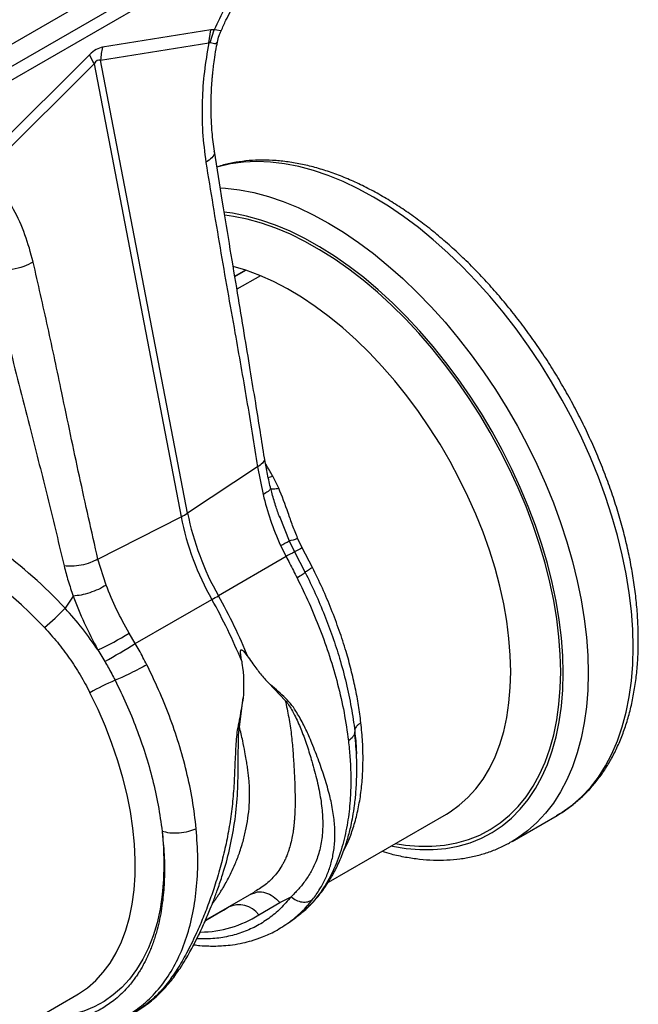
# Model space of a CAD drawing. Units: millimetres. Extents: x 0 to 4200, y 0 to 2970.
# Drawn here: x 1173 to 1260, y 606 to 745 of the extents above; entities that cross this region are included whole.
import ezdxf

# ---------------------------------------------------------------- set-up
doc = ezdxf.new("R2010")
doc.units = ezdxf.units.MM

msp = doc.modelspace()

# ---------------------------------------------------------------- linework, layer by layer
at = {"color": 7, "linetype": 'Continuous'}
for p, q in [((1231.619, 776.348), (1054.725, 674.229)), ((1056.156, 671.938), (1233.05, 774.057)), ((1056.317, 670.101), (1233.211, 772.219)), ((1199.622, 743.648), (1184.325, 741.205)), ((1199.337, 741.803), (1199.622, 743.648)), ((1199.54, 741.844), (1200.11, 743.645)), ((1200.109, 743.645), (1199.622, 743.648)), ((1184.04, 739.36), (1199.336, 741.803)), ((1182.477, 740.138), (1167.18, 724.92)), ((1167.82, 723.609), (1183.116, 738.827)), ((1183.116, 738.827), (1195.418, 674.746)), ((1196.343, 675.279), (1184.04, 739.36)), ((1203.025, 708.8), (1204.604, 709.711)), ((1203.032, 708.76), (1204.579, 709.653)), ((1206.263, 681.804), (1196.343, 675.279)), ((1206.263, 681.804), (1207.029, 677.897)), ((1209.257, 678.82), (1208.417, 680.497)), ((1183.657, 668.754), (1195.418, 674.746)), ((1209.336, 674.825), (1209.395, 674.678)), ((1212.588, 670.362), (1211.927, 671.732)), ((1209.52, 670.688), (1210.28, 669.141)), ((1210.714, 671.37), (1211.499, 669.774)), ((1214.015, 667.59), (1212.588, 670.362)), ((1184.812, 665.071), (1183.657, 668.754)), ((1210.28, 669.141), (1200.714, 663.584)), ((1211.499, 669.774), (1212.987, 666.89)), ((1180.173, 663.54), (1179.008, 661.82)), ((1188.93, 656.816), (1199.789, 663.05)), ((1188.93, 656.816), (1188.06, 658.3)), ((1183.643, 655.915), (1184.629, 654.275)), ((1207.824, 651.22), (1210.165, 648.781)), ((1203.68, 645.034), (1204.214, 649.115)), ((1216.272, 623.05), (1232.976, 632.693)), ((1242.279, 628.826), (1248.643, 632.5)), ((1242.279, 628.826), (1242.172, 628.765)), ((1198.878, 617.655), (1205.786, 621.643)), ((1205.23, 621.34), (1205.758, 621.51)), ((1206.116, 621.883), (1205.77, 621.671)), ((1206.446, 618.446), (1209.411, 620.163)), ((1209.411, 620.163), (1210.997, 621)), ((1198.861, 617.617), (1201.434, 619.103)), ((1210.762, 617.4), (1211.654, 618.051)), ((1211.706, 618.093), (1211.649, 618.059)), ((1147.761, 588.118), (1180.666, 607.113))]:
    msp.add_line(p, q, dxfattribs=at)
at = {"color": 8, "linetype": 'Continuous'}
for p, q in [((1206.668, 708.869), (1203.333, 706.943)), ((1207.764, 680.314), (1208.417, 680.497)), ((1209.395, 674.678), (1210.714, 671.37)), ((1198.876, 617.652), (1202.091, 619.507)), ((1201.434, 619.103), (1202.091, 619.507))]:
    msp.add_line(p, q, dxfattribs=at)
at = {"color": 8, "linetype": 'Continuous', "flags": 128}
for points in [[(1201.077, 743.51), (1201.009, 743.531), (1200.47, 743.6), (1200.11, 743.645), (1200.11, 743.645), (1200.11, 743.645)], [(1259.415, 656.308), (1259.353, 658.812), (1259.166, 661.381), (1258.856, 664.003), (1258.424, 666.672), (1257.87, 669.377), (1257.198, 672.11), (1256.408, 674.861), (1255.504, 677.622), (1254.489, 680.382), (1253.366, 683.132), (1252.139, 685.863), (1250.813, 688.567), (1249.391, 691.233), (1247.878, 693.852), (1246.28, 696.416), (1244.603, 698.917), (1242.851, 701.345), (1241.03, 703.693), (1239.148, 705.952), (1237.209, 708.114), (1235.221, 710.174), (1233.191, 712.123), (1231.125, 713.955), (1229.03, 715.663), (1226.914, 717.243), (1224.783, 718.688), (1222.645, 719.994), (1220.507, 721.157), (1218.377, 722.172), (1216.26, 723.035), (1214.166, 723.745), (1212.1, 724.299), (1210.07, 724.694), (1208.082, 724.929), (1206.143, 725.005), (1204.261, 724.919), (1202.44, 724.673), (1200.688, 724.268), (1200.503, 724.215)], [(1200.974, 721.303), (1201.718, 721.256), (1203.706, 721.02), (1205.736, 720.625), (1207.802, 720.071), (1209.897, 719.362), (1212.013, 718.498), (1214.144, 717.483), (1216.282, 716.321), (1218.419, 715.015), (1220.55, 713.569), (1222.666, 711.99), (1224.761, 710.281), (1226.827, 708.449), (1228.857, 706.5), (1230.845, 704.441), (1232.784, 702.278), (1234.666, 700.019), (1236.487, 697.671), (1238.239, 695.243), (1239.917, 692.743), (1241.514, 690.178), (1243.027, 687.559), (1244.449, 684.893), (1245.775, 682.19), (1247.002, 679.458), (1248.125, 676.708), (1249.14, 673.948), (1250.044, 671.188), (1250.834, 668.436), (1251.506, 665.703), (1252.06, 662.998), (1252.492, 660.33), (1252.802, 657.707), (1252.989, 655.139), (1253.051, 652.634)], [(1249.515, 652.634), (1249.453, 655.087), (1249.265, 657.604), (1248.953, 660.176), (1248.518, 662.792), (1247.96, 665.445), (1247.284, 668.124), (1246.489, 670.821), (1245.581, 673.524), (1244.561, 676.225), (1243.434, 678.914), (1242.203, 681.581), (1240.873, 684.216), (1239.448, 686.811), (1237.934, 689.356), (1236.337, 691.842), (1234.661, 694.26), (1232.914, 696.601), (1231.1, 698.858), (1229.227, 701.021), (1227.301, 703.083), (1225.33, 705.037), (1223.32, 706.875), (1221.278, 708.592), (1219.212, 710.181), (1217.129, 711.636), (1215.037, 712.952), (1212.943, 714.125), (1210.855, 715.149), (1208.78, 716.023), (1206.725, 716.742), (1204.698, 717.303), (1202.707, 717.706), (1201.523, 717.871)], [(1248.643, 632.5), (1249.391, 632.957), (1250.813, 633.981), (1252.139, 635.153), (1253.366, 636.468), (1254.489, 637.922), (1255.504, 639.509), (1256.408, 641.226), (1257.198, 643.066), (1257.87, 645.022), (1258.424, 647.088), (1258.856, 649.257), (1259.166, 651.522), (1259.353, 653.875), (1259.415, 656.308)], [(1225.172, 628.188), (1225.33, 628.155), (1227.301, 627.833), (1229.227, 627.672), (1231.1, 627.672), (1232.914, 627.835), (1234.661, 628.158), (1236.337, 628.641), (1237.934, 629.282), (1239.448, 630.08), (1240.873, 631.03), (1242.203, 632.13), (1243.434, 633.376), (1244.561, 634.763), (1245.581, 636.287), (1246.489, 637.941), (1247.284, 639.72), (1247.96, 641.618), (1248.518, 643.627), (1248.953, 645.742), (1249.265, 647.953), (1249.453, 650.253), (1249.515, 652.634)], [(1253.051, 652.634), (1252.989, 650.201), (1252.802, 647.848), (1252.492, 645.583), (1252.06, 643.414), (1251.506, 641.348), (1250.834, 639.392), (1250.044, 637.552), (1249.14, 635.836), (1248.125, 634.248), (1247.002, 632.794), (1245.775, 631.479), (1244.449, 630.307), (1243.027, 629.283), (1242.279, 628.826)], [(1180.666, 607.113), (1180.899, 607.251), (1182.166, 608.12), (1183.339, 609.138), (1184.411, 610.3), (1185.379, 611.6), (1186.238, 613.033), (1186.984, 614.593), (1187.614, 616.273), (1188.125, 618.065), (1188.515, 619.961), (1188.782, 621.954), (1188.926, 624.034), (1188.944, 626.192), (1188.838, 628.419), (1188.608, 630.705), (1188.254, 633.039), (1187.779, 635.412), (1187.184, 637.812), (1186.473, 640.23), (1185.647, 642.655), (1184.712, 645.076), (1183.67, 647.482), (1182.527, 649.863)], [(1192.742, 630.241), (1192.934, 627.901), (1193.001, 625.622), (1192.944, 623.415), (1192.763, 621.289), (1192.458, 619.252), (1192.03, 617.313), (1191.482, 615.48), (1190.816, 613.76), (1190.034, 612.161), (1189.139, 610.688), (1188.136, 609.349), (1187.029, 608.149), (1185.821, 607.092), (1184.518, 606.183), (1183.126, 605.425), (1181.65, 604.823), (1180.096, 604.378), (1178.471, 604.092), (1176.781, 603.966), (1175.252, 603.988)]]:
    msp.add_lwpolyline(points, dxfattribs=at)
at = {"color": 7, "linetype": 'Continuous', "flags": 128}
for points in [[(1249.162, 652.838), (1249.1, 655.267), (1248.914, 657.758), (1248.605, 660.304), (1248.174, 662.894), (1247.623, 665.52), (1246.953, 668.172), (1246.166, 670.841), (1245.267, 673.517), (1244.257, 676.191), (1243.141, 678.852), (1241.923, 681.492), (1240.606, 684.102), (1239.196, 686.67), (1237.698, 689.19), (1236.117, 691.65), (1234.458, 694.044), (1232.728, 696.361), (1230.932, 698.595), (1229.078, 700.736), (1227.172, 702.777), (1225.221, 704.711), (1223.231, 706.531), (1221.21, 708.231), (1219.165, 709.803), (1217.103, 711.244), (1215.032, 712.547), (1212.959, 713.708), (1210.892, 714.722), (1208.838, 715.587), (1206.804, 716.298), (1204.797, 716.854), (1202.826, 717.253), (1201.596, 717.423)], [(1242.091, 652.838), (1242.028, 655.153), (1241.841, 657.531), (1241.529, 659.962), (1241.094, 662.437), (1240.537, 664.945), (1239.862, 667.478), (1239.071, 670.023), (1238.166, 672.572), (1237.152, 675.113), (1236.032, 677.637), (1234.812, 680.134), (1233.496, 682.593), (1232.088, 685.005), (1230.596, 687.359), (1229.025, 689.647), (1227.382, 691.858), (1225.672, 693.985), (1223.903, 696.019), (1222.082, 697.951), (1220.216, 699.774), (1218.313, 701.48), (1216.381, 703.062), (1214.427, 704.515), (1212.459, 705.831), (1210.485, 707.007), (1208.513, 708.037), (1206.55, 708.917), (1204.606, 709.644), (1202.793, 710.186)], [(1225.729, 628.509), (1227.172, 628.288), (1229.078, 628.128), (1230.932, 628.129), (1232.728, 628.289), (1234.458, 628.609), (1236.117, 629.087), (1237.698, 629.722), (1239.196, 630.512), (1240.606, 631.453), (1241.923, 632.542), (1243.141, 633.775), (1244.257, 635.148), (1245.267, 636.656), (1246.166, 638.294), (1246.953, 640.055), (1247.623, 641.933), (1248.174, 643.923), (1248.605, 646.015), (1248.914, 648.204), (1249.1, 650.481), (1249.162, 652.838)], [(1232.976, 632.693), (1233.496, 633.007), (1234.812, 633.946), (1236.032, 635.034), (1237.152, 636.265), (1238.166, 637.636), (1239.071, 639.14), (1239.862, 640.772), (1240.537, 642.524), (1241.094, 644.39), (1241.529, 646.363), (1241.841, 648.434), (1242.028, 650.595), (1242.091, 652.838)]]:
    msp.add_lwpolyline(points, dxfattribs=at)
at = {"color": 7, "linetype": 'Continuous'}
for centre, radius, start, end in [((1193.076, 738.909), 9.047, 165.29377, 177.13813), ((1191.023, 743.493), 9.181, 201.43488, 210.54865), ((1191.043, 683.393), 9.691, 296.84036, 303.15426), ((1234.203, 682.576), 39.567, 191.41421, 209.56974), ((1235.127, 683.11), 39.567, 191.41421, 209.56974), ((1210.03, 675.878), 4.56, 278.63472, 294.59765), ((1205.865, 678.472), 8.599, 295.14693, 304.32273), ((1241.616, 615.27), 62.272, 117.78456, 118.92278), ((1276.776, 542.613), 142.937, 117.17307, 117.72385), ((1094.795, 845.993), 210.931, 299.85234, 300.14228), ((1130.294, 624.158), 80.705, 22.36838, 29.24314), ((1150.897, 688.831), 38.984, 310.24941, 316.14342), ((1129.37, 623.625), 80.705, 22.36838, 29.24314), ((1169.236, 687.877), 35.06, 294.26386, 302.47466), ((1140.049, 734.65), 91.91, 299.01499, 302.12882), ((1198.185, 622.595), 31.444, 112.63035, 119.86624), ((1203.609, 616.272), 3.574, 37.46457, 115.14994)]:
    msp.add_arc(centre, radius, start, end, dxfattribs=at)
at = {"color": 8, "linetype": 'Continuous'}
msp.add_arc((1198.064, 631.549), 15.554, 270.41802, 302.60862, dxfattribs=at)
at = {"color": 7, "linetype": 'Continuous'}
for centre, major_axis, ratio, start_param, end_param in [((1183.401, 690.236), (1.33, 50.997), 0.2063446, 0.0384724, 0.2130053), ((1188.704, 687.174), (-4.881, 52.205), 0.1062683, 6.2446583, 6.4191912), ((1158.749, 641.073), (-28.209, 32.989), 0.6665694, 4.7723805, 5.3624024), ((1157.029, 639.655), (-26.789, 30.297), 0.671886, 4.7600478, 5.3621849)]:
    msp.add_ellipse(centre, major_axis=major_axis, ratio=ratio, start_param=start_param, end_param=end_param, dxfattribs=at)
at = {"color": 8, "linetype": 'Continuous'}
msp.add_ellipse((1194.924, 661.531), major_axis=(-16.677, 41.074), ratio=0.4616672, start_param=4.998155, end_param=5.0440252, dxfattribs=at)
at = {"color": 7, "linetype": 'Continuous'}
for points, knots in [([(1201.1, 743.5), (1201.32, 744.002), (1201.927, 745.38), (1203.069, 747.508), (1204.43, 749.796), (1205.895, 751.986), (1207.409, 754.014), (1208.916, 755.819), (1210.202, 757.218), (1211.245, 758.268), (1212.174, 759.145), (1213.172, 760.033), (1214.426, 761.059), (1215.978, 762.206), (1217.106, 762.893), (1217.718, 763.266)], [0, 0, 0, 0, 0.0593118, 0.1628058, 0.25771563, 0.34404242, 0.44577598, 0.53227216, 0.6035476, 0.65962472, 0.70222676, 0.75356598, 0.8204173, 0.90262579, 1, 1, 1, 1]), ([(1200.576, 741.902), (1200.643, 742.221), (1200.759, 742.774), (1200.994, 743.286), (1201.093, 743.503)], [0, 0, 0, 0, 0.57715056, 1, 1, 1, 1]), ([(1199.336, 741.803), (1199.107, 740.442), (1198.648, 737.719), (1198.366, 733.481), (1198.39, 729.153), (1198.754, 726.317), (1198.936, 724.901)], [0, 0, 0, 0, 0.2366954, 0.4736747, 0.7371104, 1, 1, 1, 1]), ([(1199.337, 741.803), (1199.337, 741.803), (1199.378, 741.828), (1199.451, 741.856), (1199.515, 741.848), (1199.54, 741.844)], [0, 0, 0, 0, 0.000094, 0.6104904, 1, 1, 1, 1]), ([(1200.149, 726.491), (1200.028, 727.375), (1199.804, 729.019), (1199.676, 731.395), (1199.662, 733.416), (1199.718, 735.057), (1199.798, 736.262), (1199.87, 737.096), (1199.941, 737.797), (1200.04, 738.662), (1200.209, 739.877), (1200.386, 741.002), (1200.536, 741.717), (1200.575, 741.906)], [0, 0, 0, 0, 0.1817794, 0.3384813, 0.4696489, 0.5749153, 0.6540114, 0.6998023, 0.7337266, 0.7869754, 0.863691, 0.9639442, 1, 1, 1, 1]), ([(1207.234, 683.076), (1207.042, 684.292), (1206.63, 686.893), (1205.959, 691.048), (1205.195, 695.713), (1204.339, 700.887), (1203.394, 706.57), (1202.368, 712.76), (1201.267, 719.458), (1200.531, 724.09), (1200.149, 726.491)], [0, 0, 0, 0, 0.08398263, 0.17968475, 0.28710658, 0.40624894, 0.53711085, 0.6796911, 0.8339877, 1, 1, 1, 1]), ([(1198.936, 724.901), (1199.596, 720.864), (1200.916, 712.79), (1202.906, 701.637), (1204.719, 691.326), (1205.748, 684.978), (1206.263, 681.804)], [0, 0, 0, 0, 0.2799754, 0.5600077, 0.7800237, 1, 1, 1, 1]), ([(1248.565, 632.476), (1248.88, 632.655), (1249.698, 633.119), (1250.927, 634.021), (1252.254, 635.159), (1253.486, 636.43), (1254.625, 637.824), (1255.666, 639.34), (1256.607, 640.974), (1257.443, 642.721), (1258.172, 644.577), (1258.791, 646.537), (1259.297, 648.592), (1259.688, 650.738), (1259.964, 652.965), (1260.116, 655.165), (1260.156, 657.054), (1260.132, 658.977), (1260.031, 661.041), (1259.797, 663.538), (1259.449, 666.076), (1258.989, 668.646), (1258.418, 671.242), (1257.74, 673.855), (1256.956, 676.478), (1256.068, 679.103), (1255.08, 681.723), (1253.996, 684.33), (1252.817, 686.916), (1251.548, 689.473), (1250.193, 691.995), (1248.755, 694.473), (1247.24, 696.901), (1245.65, 699.271), (1243.992, 701.575), (1242.27, 703.809), (1240.488, 705.963), (1238.652, 708.033), (1236.767, 710.011), (1234.839, 711.893), (1232.872, 713.671), (1230.872, 715.341), (1228.845, 716.897), (1226.797, 718.334), (1224.732, 719.647), (1222.657, 720.832), (1220.578, 721.884), (1218.5, 722.799), (1216.431, 723.574), (1214.376, 724.205), (1212.344, 724.689), (1210.34, 725.024), (1208.373, 725.209), (1206.451, 725.241), (1204.578, 725.126), (1202.769, 724.85), (1201.411, 724.554), (1200.68, 724.303), (1200.508, 724.244)], [0, 0, 0, 0, 0.01112677, 0.02883319, 0.04654988, 0.06431353, 0.08215509, 0.10009699, 0.11815131, 0.13631977, 0.15459516, 0.17296368, 0.19140789, 0.20990948, 0.22845117, 0.2470179, 0.26313708, 0.27297045, 0.2915542, 0.31012986, 0.32869641, 0.34725211, 0.36579634, 0.38432916, 0.40285119, 0.42136345, 0.43986709, 0.4583636, 0.47685438, 0.49534101, 0.5138251, 0.53230827, 0.55079208, 0.56927769, 0.58776673, 0.60626086, 0.62476173, 0.64327091, 0.66179001, 0.68032046, 0.6988636, 0.71742047, 0.73599181, 0.75457773, 0.77317761, 0.7917897, 0.81041076, 0.82903471, 0.84765156, 0.86624962, 0.88481398, 0.90332678, 0.92176823, 0.94011853, 0.95836075, 0.97648391, 0.99448605, 1, 1, 1, 1]), ([(1174.494, 710.791), (1174.137, 712.106), (1173.423, 714.74), (1171.833, 718.163), (1169.989, 721.174), (1168.543, 722.797), (1167.82, 723.609)], [0, 0, 0, 0, 0.2628772, 0.5263251, 0.7632948, 1, 1, 1, 1]), ([(1174.494, 710.791), (1174.06, 710.574), (1173.168, 710.13), (1171.539, 709.689), (1169.895, 709.474), (1168.967, 709.554), (1168.516, 709.593)], [0, 0, 0, 0, 0.2431311, 0.5000005, 0.7568707, 1, 1, 1, 1]), ([(1183.657, 668.754), (1182.774, 672.662), (1181.008, 680.478), (1178.725, 691.463), (1176.589, 701.586), (1175.192, 707.723), (1174.494, 710.791)], [0, 0, 0, 0, 0.2799753, 0.5600076, 0.7800236, 1, 1, 1, 1]), ([(1168.516, 709.593), (1169.454, 705.696), (1171.33, 697.901), (1174.127, 687.02), (1176.679, 676.98), (1178.143, 670.857), (1178.876, 667.796)], [0, 0, 0, 0, 0.2799754, 0.5600076, 0.7800236, 1, 1, 1, 1]), ([(1208.074, 678.932), (1207.909, 679.633), (1207.579, 681.033), (1207.349, 682.396), (1207.234, 683.076)], [0, 0, 0, 0, 0.5007442, 1, 1, 1, 1]), ([(1209.381, 674.673), (1209.185, 675.23), (1208.763, 676.422), (1208.341, 677.849), (1208.14, 678.708), (1208.088, 678.931)], [0, 0, 0, 0, 0.3932331, 0.8419937, 1, 1, 1, 1]), ([(1211.927, 671.732), (1211.683, 672.321), (1211.193, 673.505), (1210.391, 675.909), (1209.711, 677.654), (1209.257, 678.82)], [0, 0, 0, 0, 0.24725938, 0.49679856, 1, 1, 1, 1]), ([(1207.029, 677.897), (1207.346, 676.692), (1207.986, 674.255), (1209.005, 671.885), (1209.52, 670.688)], [0, 0, 0, 0, 0.49469244, 1, 1, 1, 1]), ([(1183.657, 668.754), (1183.31, 668.581), (1182.597, 668.225), (1181.294, 667.873), (1179.979, 667.7), (1179.237, 667.765), (1178.876, 667.796)], [0, 0, 0, 0, 0.2431317, 0.4999996, 0.7568729, 1, 1, 1, 1]), ([(1210.28, 669.141), (1210.448, 668.822), (1210.981, 667.81), (1211.499, 666.793), (1211.853, 666.096)], [0, 0, 0, 0, 0.3151496, 1, 1, 1, 1]), ([(1178.876, 667.796), (1179.053, 667.089), (1179.409, 665.675), (1179.918, 664.252), (1180.173, 663.54)], [0, 0, 0, 0, 0.499807, 1, 1, 1, 1]), ([(1212.987, 666.89), (1213.015, 666.922), (1213.072, 666.987), (1213.295, 667.148), (1213.602, 667.348), (1213.878, 667.509), (1214.015, 667.59)], [0, 0, 0, 0, 0.2499954, 0.5000002, 0.749998, 1, 1, 1, 1]), ([(1220.88, 645.611), (1220.777, 646.422), (1220.569, 648.045), (1220.099, 650.552), (1219.511, 653.107), (1218.761, 655.824), (1217.833, 658.687), (1216.711, 661.674), (1215.45, 664.654), (1214.494, 666.61), (1214.015, 667.59)], [0, 0, 0, 0, 0.1147617, 0.2299939, 0.3466798, 0.4638603, 0.5975225, 0.7319303, 0.8655923, 1, 1, 1, 1]), ([(1212.987, 666.89), (1212.981, 666.882), (1212.928, 666.809), (1212.663, 666.591), (1212.117, 666.258), (1211.853, 666.096)], [0, 0, 0, 0, 0.05980457, 0.54394437, 1, 1, 1, 1]), ([(1211.853, 666.096), (1212.427, 664.918), (1213.593, 662.522), (1215.122, 658.811), (1216.489, 654.97), (1217.636, 651.028), (1218.56, 647.013), (1218.927, 644.387), (1219.113, 643.055)], [0, 0, 0, 0, 0.1537063, 0.3126009, 0.4766812, 0.6459435, 0.8203845, 1, 1, 1, 1]), ([(1212.987, 666.89), (1213.475, 665.891), (1214.452, 663.892), (1215.739, 660.848), (1216.887, 657.792), (1217.927, 654.58), (1218.827, 651.23), (1219.539, 647.776), (1219.886, 645.52), (1219.999, 644.411), (1219.999, 644.411)], [0, 0, 0, 0, 0.134037, 0.2680744, 0.4021046, 0.536134, 0.6906608, 0.8454727, 0.9999988, 1, 1, 1, 1]), ([(1184.812, 665.071), (1184.46, 664.87), (1183.758, 664.467), (1182.5, 663.981), (1181.238, 663.636), (1180.528, 663.572), (1180.173, 663.54)], [0, 0, 0, 0, 0.2500001, 0.5000002, 0.7500013, 1, 1, 1, 1]), ([(1188.06, 658.3), (1187.451, 659.411), (1186.22, 661.658), (1185.285, 663.926), (1184.812, 665.071)], [0, 0, 0, 0, 0.4946781, 1, 1, 1, 1]), ([(1180.173, 663.54), (1180.658, 662.279), (1181.639, 659.728), (1182.97, 657.195), (1183.643, 655.915)], [0, 0, 0, 0, 0.4945362, 1, 1, 1, 1]), ([(1183.643, 655.915), (1182.935, 656.944), (1181.513, 659.012), (1179.845, 660.881), (1179.008, 661.82)], [0, 0, 0, 0, 0.49783351, 1, 1, 1, 1]), ([(1176.086, 659.077), (1176.706, 658.391), (1177.951, 657.014), (1179.634, 654.764), (1181.19, 652.387), (1182.08, 650.707), (1182.527, 649.863)], [0, 0, 0, 0, 0.2459885, 0.4935308, 0.7459356, 1, 1, 1, 1]), ([(1190.577, 653.813), (1190.217, 654.507), (1189.691, 655.52), (1189.112, 656.505), (1188.93, 656.816)], [0, 0, 0, 0, 0.6848503, 1, 1, 1, 1]), ([(1204.002, 654.338), (1203.959, 654.597), (1203.9, 654.947), (1203.854, 655.362), (1203.842, 655.573), (1203.845, 655.724), (1203.863, 655.828), (1203.887, 655.887), (1203.916, 655.92), (1203.952, 655.937), (1204.004, 655.934), (1204.121, 655.88), (1204.462, 655.547), (1204.721, 655.17), (1204.927, 654.871)], [0, 0, 0, 0, 0.240555, 0.325328, 0.3831674, 0.434383, 0.4639767, 0.4824297, 0.4962606, 0.5101601, 0.52642, 0.5545551, 0.6472998, 1, 1, 1, 1]), ([(1204.927, 654.871), (1205.145, 654.557), (1205.716, 653.737), (1206.682, 652.496), (1207.442, 651.647), (1207.824, 651.22)], [0, 0, 0, 0, 0.2357989, 0.6162052, 1, 1, 1, 1]), ([(1184.629, 654.275), (1184.791, 654.001), (1185.302, 653.129), (1185.767, 652.232), (1186.086, 651.618)], [0, 0, 0, 0, 0.3148638, 1, 1, 1, 1]), ([(1190.577, 653.813), (1190.223, 653.618), (1189.494, 653.216), (1188.232, 652.58), (1187.016, 652.005), (1186.39, 651.745), (1186.086, 651.618)], [0, 0, 0, 0, 0.2425363, 0.4999979, 0.7574639, 1, 1, 1, 1]), ([(1197.57, 630.619), (1197.412, 631.967), (1197.101, 634.625), (1196.243, 638.678), (1195.148, 642.65), (1193.818, 646.513), (1192.312, 650.237), (1191.149, 652.634), (1190.577, 653.813)], [0, 0, 0, 0, 0.1796155, 0.3540565, 0.5233188, 0.6873991, 0.8462937, 1, 1, 1, 1]), ([(1204.002, 654.338), (1204.063, 653.933), (1204.222, 652.87), (1204.32, 651.121), (1204.25, 649.786), (1204.214, 649.115)], [0, 0, 0, 0, 0.2347818, 0.6156776, 1, 1, 1, 1]), ([(1186.086, 651.618), (1186.624, 650.513), (1187.714, 648.271), (1189.13, 644.804), (1190.384, 641.235), (1191.424, 637.588), (1192.253, 633.887), (1192.578, 631.466), (1192.742, 630.241)], [0, 0, 0, 0, 0.1560804, 0.3163698, 0.4808859, 0.6496486, 0.822679, 1, 1, 1, 1]), ([(1214.028, 620.581), (1214.389, 621.076), (1215.083, 622.028), (1215.902, 623.578), (1216.529, 625.172), (1216.896, 626.604), (1217.089, 627.825), (1217.181, 628.829), (1217.209, 629.856), (1217.176, 630.89), (1217.085, 631.941), (1216.933, 633.051), (1216.724, 634.173), (1216.455, 635.339), (1216.144, 636.5), (1215.779, 637.717), (1215.376, 638.927), (1214.938, 640.165), (1214.462, 641.427), (1213.984, 642.632), (1213.53, 643.705), (1213.106, 644.638), (1212.665, 645.529), (1212.193, 646.404), (1211.619, 647.354), (1210.934, 648.402), (1209.944, 649.301), (1208.917, 650.27), (1208.189, 650.903), (1207.824, 651.22)], [0, 0, 0, 0, 0.0618456, 0.1189996, 0.1787849, 0.2387588, 0.2720389, 0.3064369, 0.3419708, 0.37605, 0.4095416, 0.4453519, 0.4834927, 0.5163846, 0.5546305, 0.5902902, 0.6260252, 0.661746, 0.6973891, 0.7329554, 0.7618665, 0.7856046, 0.8097119, 0.8358906, 0.8591742, 0.8919914, 0.9274748, 0.9635778, 1, 1, 1, 1]), ([(1204.214, 649.115), (1204.125, 648.644), (1203.949, 647.714), (1203.759, 646.294), (1203.421, 644.956), (1203.246, 643.609), (1203.124, 641.717), (1203.026, 639.262), (1202.895, 636.302), (1202.639, 633.41), (1202.217, 630.572), (1201.655, 627.802), (1200.964, 625.075), (1200.192, 622.504), (1199.337, 620.038), (1198.451, 617.768), (1197.405, 615.374), (1196.229, 613.01), (1194.887, 610.667), (1193.936, 609.365), (1193.448, 608.699)], [0, 0, 0, 0, 0.02937935, 0.05799163, 0.08748565, 0.11372617, 0.14086346, 0.20448724, 0.26706165, 0.32942133, 0.39186804, 0.45429648, 0.51652532, 0.58159406, 0.63984237, 0.70220603, 0.76125264, 0.84109212, 0.91864121, 1, 1, 1, 1]), ([(1210.165, 648.781), (1210.328, 648.578), (1210.649, 648.179), (1211.125, 647.379), (1211.764, 646.17), (1212.528, 644.435), (1213.289, 642.312), (1214.027, 639.906), (1214.704, 637.381), (1215.224, 634.777), (1215.493, 632.329), (1215.479, 630.033), (1215.164, 627.893), (1214.575, 626.018), (1213.773, 624.387), (1212.865, 623.028), (1212.03, 622.041), (1211.405, 621.393), (1211.12, 621.118), (1210.994, 620.997)], [0, 0, 0, 0, 0.022001, 0.0431768, 0.0758405, 0.1333032, 0.1979752, 0.2630391, 0.3497451, 0.4359406, 0.5209742, 0.6044682, 0.6862759, 0.7663425, 0.83243, 0.8977937, 0.9550253, 0.9801991, 1, 1, 1, 1]), ([(1220.88, 645.611), (1220.743, 645.522), (1220.468, 645.344), (1220.189, 645.04), (1220.013, 644.724), (1220.004, 644.515), (1219.999, 644.411)], [0, 0, 0, 0, 0.2499985, 0.4999957, 0.7499977, 1, 1, 1, 1]), ([(1211.64, 618.041), (1212.124, 618.417), (1213.005, 619.102), (1214.095, 620.195), (1214.944, 621.174), (1215.6, 622.035), (1216.147, 622.835), (1216.625, 623.606), (1217.083, 624.421), (1217.534, 625.309), (1217.975, 626.285), (1218.376, 627.292), (1218.724, 628.284), (1219.015, 629.225), (1219.268, 630.153), (1219.512, 631.179), (1219.761, 632.421), (1220.008, 634.008), (1220.212, 635.975), (1220.322, 638.35), (1220.294, 641.154), (1220.102, 643.22), (1220.001, 644.313)], [0, 0, 0, 0, 0.0736877, 0.1343497, 0.1819807, 0.2244648, 0.2592431, 0.2930455, 0.3271807, 0.3640097, 0.4035726, 0.4445655, 0.4809488, 0.5153457, 0.5477619, 0.5806007, 0.6233754, 0.6770453, 0.7415806, 0.816946, 0.9031009, 1, 1, 1, 1]), ([(1219.999, 644.411), (1220, 644.386), (1220.012, 644.137), (1219.852, 643.652), (1219.354, 643.25), (1219.113, 643.055)], [0, 0, 0, 0, 0.0551834, 0.5422801, 1, 1, 1, 1]), ([(1219.999, 644.411), (1220.099, 643.496), (1220.217, 642.413), (1220.24, 641.379), (1220.244, 641.219)], [0, 0, 0, 0, 0.84536, 1, 1, 1, 1]), ([(1197.57, 630.619), (1197.218, 630.471), (1196.49, 630.166), (1195.152, 629.953), (1193.816, 629.956), (1193.092, 630.148), (1192.742, 630.241)], [0, 0, 0, 0, 0.2422269, 0.5000007, 0.7577727, 1, 1, 1, 1]), ([(1223.855, 627.427), (1224.292, 627.297), (1225.412, 626.963), (1227.19, 626.592), (1229.184, 626.298), (1231.139, 626.161), (1233.047, 626.173), (1234.901, 626.336), (1236.695, 626.649), (1238.423, 627.105), (1240.074, 627.715), (1241.319, 628.273), (1241.984, 628.673), (1242.153, 628.774)], [0, 0, 0, 0, 0.065445, 0.1676009, 0.2694404, 0.3708536, 0.4717346, 0.5719976, 0.6715961, 0.7705361, 0.8688855, 0.9667711, 1, 1, 1, 1]), ([(1194.058, 609.162), (1194.273, 609.444), (1194.688, 609.988), (1195.359, 610.97), (1196.022, 612.026), (1196.666, 613.145), (1197.27, 614.265), (1197.841, 615.397), (1198.37, 616.515), (1198.8, 617.47), (1199.191, 618.377), (1199.605, 619.378), (1200.084, 620.601), (1200.67, 622.193), (1201.072, 623.427), (1201.291, 624.101)], [0, 0, 0, 0, 0.0748421, 0.1447714, 0.2450025, 0.3247482, 0.395455, 0.4854654, 0.5574903, 0.6157786, 0.6681313, 0.7249312, 0.7985957, 0.8899896, 1, 1, 1, 1]), ([(1210.993, 620.997), (1211.224, 620.822), (1211.701, 620.459), (1212.557, 620.211), (1213.392, 620.227), (1213.82, 620.466), (1214.028, 620.581)], [0, 0, 0, 0, 0.2418122, 0.4999818, 0.7581657, 1, 1, 1, 1]), ([(1197.225, 614.192), (1197.519, 614.156), (1198.228, 614.069), (1199.263, 614.02), (1200.376, 614.012), (1201.515, 614.064), (1202.795, 614.197), (1204.115, 614.43), (1205.512, 614.785), (1207.065, 615.318), (1208.889, 616.144), (1210.105, 616.959), (1210.763, 617.4)], [0, 0, 0, 0, 0.0581506, 0.1405569, 0.2085426, 0.2839689, 0.3728718, 0.4790324, 0.5722522, 0.6892891, 0.8318932, 1, 1, 1, 1]), ([(1187.328, 603.872), (1187.848, 604.121), (1188.989, 604.668), (1190.651, 605.769), (1192.423, 607.235), (1193.491, 608.495), (1194.06, 609.166)], [0, 0, 0, 0, 0.1930715, 0.4241544, 0.6931689, 1, 1, 1, 1])]:
    msp.add_open_spline(points, degree=3, knots=knots, dxfattribs=at)
at = {"color": 8, "linetype": 'Continuous'}
for points, knots in [([(1210.771, 759.264), (1210.688, 759.187), (1209.711, 758.271), (1207.953, 756.227), (1205.548, 753.166), (1203.445, 749.984), (1201.607, 746.802), (1200.609, 744.697), (1200.109, 743.645)], [0, 0, 0, 0, 0.0191296, 0.2247572, 0.4302818, 0.6360308, 0.8180256, 1, 1, 1, 1]), ([(1199.54, 741.844), (1199.832, 741.779), (1200.399, 741.653), (1200.5, 741.827), (1200.549, 741.911)], [0, 0, 0, 0, 0.5166512, 1, 1, 1, 1]), ([(1200.084, 726.48), (1200.113, 726.403), (1200.224, 726.116), (1199.863, 725.548), (1199.239, 725.113), (1198.936, 724.901)], [0, 0, 0, 0, 0.1587292, 0.5909291, 1, 1, 1, 1]), ([(1207.182, 683.067), (1207.206, 683.006), (1207.294, 682.776), (1207.005, 682.322), (1206.506, 681.973), (1206.263, 681.804)], [0, 0, 0, 0, 0.1587106, 0.5909114, 1, 1, 1, 1]), ([(1208.022, 678.916), (1208.046, 678.867), (1208.119, 678.714), (1207.806, 678.354), (1207.288, 678.049), (1207.029, 677.897)], [0, 0, 0, 0, 0.1878459, 0.5939229, 1, 1, 1, 1]), ([(1208.142, 678.706), (1208.257, 678.692), (1208.532, 678.659), (1208.99, 678.761), (1209.257, 678.82)], [0, 0, 0, 0, 0.4171678, 1, 1, 1, 1]), ([(1210.165, 648.781), (1210.339, 647.972), (1210.688, 646.35), (1211.049, 643.959), (1211.268, 641.598), (1211.383, 639.667), (1211.468, 638.134), (1211.519, 636.937), (1211.553, 635.775), (1211.568, 634.395), (1211.55, 633.367), (1211.515, 632.623), (1211.501, 632.371), (1211.484, 632.117), (1211.466, 631.86), (1211.444, 631.601), (1211.425, 631.392), (1211.402, 631.157), (1211.367, 630.828), (1211.294, 630.253), (1211.159, 629.436), (1210.953, 628.508), (1210.703, 627.647), (1210.447, 626.934), (1210.196, 626.345), (1209.944, 625.833), (1209.43, 624.91), (1208.51, 623.709), (1207.294, 622.572), (1206.388, 622.042), (1206.116, 621.883)], [0, 0, 0, 0, 0.06313345, 0.12663127, 0.18976688, 0.2532942, 0.28797977, 0.32412257, 0.3617423, 0.39723987, 0.45878944, 0.46766384, 0.47672713, 0.48597846, 0.49541836, 0.50504693, 0.51486421, 0.5189772, 0.53182991, 0.55270185, 0.58637414, 0.6305189, 0.67010442, 0.70158912, 0.73027851, 0.75617334, 0.77927518, 0.87507693, 0.96246859, 1, 1, 1, 1]), ([(1218.414, 627.422), (1218.668, 627.938), (1219.218, 629.055), (1219.889, 630.967), (1220.459, 633.113), (1220.866, 635.394), (1221.115, 637.788), (1221.203, 640.283), (1221.145, 642.888), (1220.968, 644.701), (1220.88, 645.611)], [0, 0, 0, 0, 0.1084583, 0.2349704, 0.3624662, 0.4913003, 0.6171682, 0.7436765, 0.8711692, 1, 1, 1, 1]), ([(1199.85, 620.016), (1199.869, 620.04), (1199.982, 620.187), (1200.189, 620.472), (1200.477, 620.876), (1200.772, 621.313), (1201.074, 621.78), (1201.382, 622.281), (1201.885, 623.142), (1202.465, 624.251), (1203.017, 625.475), (1203.324, 626.235), (1203.464, 626.601), (1203.504, 626.707), (1203.517, 626.741), (1203.521, 626.753), (1203.523, 626.757), (1203.523, 626.758), (1203.523, 626.759), (1203.524, 626.759), (1203.524, 626.76), (1203.524, 626.76), (1203.524, 626.76), (1203.524, 626.76), (1203.717, 627.278), (1204.143, 628.569), (1204.579, 630.308), (1204.906, 632.102), (1205.095, 633.895), (1205.14, 635.355), (1205.111, 636.447), (1205.064, 637.225), (1204.99, 638.017), (1204.894, 638.813), (1204.785, 639.604), (1204.644, 640.497), (1204.442, 641.638), (1204.135, 643.179), (1203.844, 644.367), (1203.68, 645.034)], [0, 0, 0, 0, 0.0040916, 0.0243564, 0.0456951, 0.0681088, 0.0915967, 0.1161597, 0.1417982, 0.2153773, 0.269063, 0.3028523, 0.3122852, 0.3151359, 0.3161888, 0.3165288, 0.3166547, 0.3167051, 0.3167264, 0.3167358, 0.3167397, 0.3167416, 0.3167421, 0.3167426, 0.3167431, 0.392486, 0.4604146, 0.5281981, 0.598182, 0.6635539, 0.6908532, 0.7195883, 0.7497669, 0.7785752, 0.8073845, 0.8361947, 0.8755187, 0.930121, 1, 1, 1, 1]), ([(1201.289, 624.102), (1201.297, 624.127), (1201.688, 625.245), (1202.303, 627.683), (1203.046, 631.405), (1203.455, 635.315), (1203.522, 638.992), (1203.52, 641.673), (1203.55, 643.285), (1203.578, 644.15), (1203.646, 644.736), (1203.68, 645.034)], [0, 0, 0, 0, 0.0042034, 0.1871881, 0.3728496, 0.5595224, 0.7451682, 0.8852746, 0.9226174, 0.9605782, 1, 1, 1, 1]), ([(1219.113, 643.055), (1219.194, 642.278), (1219.363, 640.663), (1219.468, 638.228), (1219.446, 636.065), (1219.331, 634.197), (1219.167, 632.635), (1218.929, 631.068), (1218.609, 629.504), (1218.052, 627.392), (1217.124, 624.881), (1215.902, 622.642), (1214.762, 621.051), (1213.834, 619.952), (1212.812, 618.987), (1212.12, 618.336), (1211.715, 618.098), (1211.706, 618.093)], [0, 0, 0, 0, 0.0696237, 0.1446996, 0.2252258, 0.2761635, 0.3290627, 0.3839233, 0.4407442, 0.4995247, 0.6243185, 0.7490916, 0.8114923, 0.8738881, 0.9362787, 0.9986641, 1, 1, 1, 1]), ([(1192.742, 630.241), (1192.852, 629.137), (1193.086, 626.795), (1193.093, 624.056), (1192.974, 621.921), (1192.828, 620.434), (1192.612, 618.936), (1192.319, 617.434), (1192.005, 616.193), (1191.707, 615.203), (1191.457, 614.459), (1191.187, 613.735), (1190.896, 613.03), (1190.586, 612.346), (1190.255, 611.683), (1189.905, 611.041), (1189.554, 610.452), (1189.18, 609.874), (1188.756, 609.272), (1188.227, 608.591), (1187.58, 607.849), (1186.8, 607.068), (1185.708, 606.129), (1184.302, 605.168), (1182.597, 604.317), (1181.073, 603.787), (1179.774, 603.474), (1178.721, 603.294), (1177.673, 603.184), (1176.632, 603.136), (1175.519, 603.154), (1174.657, 603.201), (1174.13, 603.273), (1174.036, 603.286)], [0, 0, 0, 0, 0.0669228, 0.1420131, 0.1743597, 0.2080252, 0.2430141, 0.2793297, 0.3169758, 0.3368713, 0.3567769, 0.3766924, 0.3966182, 0.4165544, 0.436501, 0.4564577, 0.4764251, 0.4933995, 0.5142487, 0.538978, 0.5675948, 0.6001063, 0.6365219, 0.6963152, 0.7536668, 0.8085628, 0.8403204, 0.8711866, 0.9011585, 0.9302339, 0.9584106, 0.9925372, 1, 1, 1, 1]), ([(1186.242, 603.401), (1186.513, 603.522), (1187.173, 603.816), (1188.179, 604.391), (1189.702, 605.409), (1191.509, 606.998), (1193.421, 609.359), (1195.011, 612.115), (1196.265, 615.238), (1197.165, 618.688), (1197.689, 622.429), (1197.866, 626.403), (1197.669, 629.214), (1197.57, 630.619)], [0, 0, 0, 0, 0.0332793, 0.08116, 0.1303046, 0.2389552, 0.3476243, 0.456312, 0.5650191, 0.6738015, 0.78256, 0.8912932, 1, 1, 1, 1]), ([(1205.758, 621.51), (1205.917, 621.572), (1206.408, 621.764), (1207.367, 621.618), (1208.493, 621.12), (1209.105, 620.482), (1209.411, 620.163)], [0, 0, 0, 0, 0.1377446, 0.4251629, 0.7125801, 1, 1, 1, 1]), ([(1210.993, 620.997), (1210.509, 620.424), (1209.54, 619.278), (1207.856, 617.882), (1206.018, 616.738), (1204.023, 615.874), (1201.885, 615.299), (1199.764, 614.998), (1198.311, 615.029), (1197.655, 615.043)], [0, 0, 0, 0, 0.1465145, 0.2930295, 0.4395439, 0.5860588, 0.7325737, 0.8790883, 1, 1, 1, 1]), ([(1210.76, 617.402), (1211.346, 617.861), (1212.528, 618.786), (1213.525, 619.979), (1214.028, 620.581)], [0, 0, 0, 0, 0.4952473, 1, 1, 1, 1]), ([(1193.448, 608.699), (1193.671, 608.805), (1193.917, 608.922), (1194.034, 609.148), (1194.045, 609.17)], [0, 0, 0, 0, 0.9042294, 1, 1, 1, 1]), ([(1193.448, 608.699), (1192.943, 608.1), (1191.933, 606.902), (1190.169, 605.461), (1188.646, 604.457), (1187.654, 604.05), (1187.361, 603.93)], [0, 0, 0, 0, 0.2926217, 0.5852427, 0.8778638, 1, 1, 1, 1])]:
    msp.add_open_spline(points, degree=3, knots=knots, dxfattribs=at)

doc.saveas('drawing.dxf')
